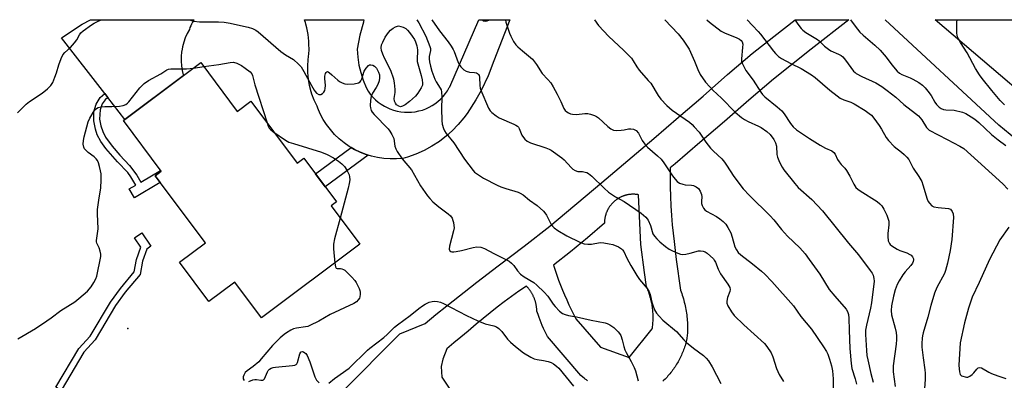
# Model space of a CAD drawing. Units: inches. Extents: x 1249763 to 1255763, y 493455 to 497456.
# Drawn here: x 1250006 to 1250382, y 497318 to 497456 of the extents above; entities that cross this region are included whole.
import ezdxf

# ---------------------------------------------------------------- set-up
doc = ezdxf.new("R2010")
doc.units = ezdxf.units.IN
doc.header["$MEASUREMENT"] = 0
for name, color, linetype in [('BLDG-Footprint', 5, 'Continuous'), ('ELEV-Spot Elevation', 7, 'Continuous'), ('HYDRO-Canal', 164, 'Continuous'), ('TRANS-Driveway', 251, 'Continuous'), ('TRANS-Non Street Sidewalk', 7, 'Continuous'), ('TRANS-Road', 130, 'Continuous'), ('Undefined', 1, 'Continuous')]:
    doc.layers.add(name, color=color, linetype=linetype)

msp = doc.modelspace()

# ---------------------------------------------------------------- linework, layer by layer
at = {"layer": 'BLDG-Footprint', "elevation": 385.31}
msp.add_lwpolyline([(1250075.01, 497439.23), (1250088.93, 497420.6), (1250094.16, 497424.5), (1250111.85, 497400.83), (1250114.38, 497402.72), (1250126.88, 497386.01), (1250124.84, 497384.49), (1250135.8, 497369.83), (1250098.22, 497341.73), (1250088.05, 497355.33), (1250078.17, 497347.94), (1250066.92, 497363), (1250076.8, 497370.38), (1250057.63, 497396.02), (1250059.96, 497397.76), (1250045.47, 497417.14)], close=True, dxfattribs=at)
at = {"layer": 'ELEV-Spot Elevation'}
msp.add_point((1250047.14, 497337.68, 352.63), dxfattribs=at)
at = {"layer": 'HYDRO-Canal'}
msp.add_lwpolyline([(1250548.17, 497287.83), (1250494.37, 497330.47), (1250418.61, 497383.24), (1250379.76, 497415.29), (1250336.33, 497455.6)], dxfattribs=at)
at = {"layer": 'TRANS-Driveway'}
for points in [[(1250128.94, 497313.35, 0), (1250151, 497335.59, 0), (1250160.75, 497339.53, 0), (1250164.82, 497342.97, 0), (1250168.95, 497346.33, 0), (1250180.47, 497355.43, 0), (1250188.59, 497361.57, 0), (1250198.45, 497369.14, 0), (1250208.23, 497376.81, 0), (1250228.19, 497393.45, 0), (1250247.98, 497410.27, 0), (1250257.4, 497418.36, 0), (1250266.79, 497426.47, 0), (1250276.13, 497434.64, 0), (1250285.6, 497442.67, 0), (1250293.78, 497449.17, 0), (1250301.99, 497455.61, 0), (1250322.44, 497455.6, 0), (1250308, 497444.32, 0), (1250293.66, 497432.9, 0), (1250284.24, 497424.89, 0), (1250274.92, 497416.76, 0), (1250265.58, 497408.67, 0), (1250256.19, 497400.63, 0), (1250254.28, 497399.01, 0), (1250254.25, 497395.39, 0), (1250254.28, 497391.76, 0), (1250254.38, 497388.14, 0), (1250254.53, 497384.52, 0), (1250254.75, 497380.9, 0), (1250255.04, 497377.28, 0), (1250255.7, 497370.95, 0), (1250256.52, 497363.98, 0), (1250258.16, 497352.38, 0), (1250258.41, 497351.72, 0), (1250258.64, 497351.06, 0), (1250258.87, 497350.39, 0), (1250259.08, 497349.72, 0), (1250259.28, 497349.05, 0), (1250259.47, 497348.38, 0), (1250259.64, 497347.7, 0), (1250259.81, 497347.01, 0), (1250259.96, 497346.33, 0), (1250260.1, 497345.64, 0), (1250260.23, 497344.95, 0), (1250260.34, 497344.26, 0), (1250260.45, 497343.56, 0), (1250260.54, 497342.87, 0), (1250260.62, 497342.17, 0), (1250260.69, 497341.47, 0), (1250260.74, 497340.77, 0), (1250260.79, 497340.07, 0), (1250260.82, 497339.37, 0), (1250260.83, 497338.67, 0), (1250260.84, 497337.97, 0), (1250260.83, 497337.26, 0), (1250260.82, 497336.56, 0), (1250260.79, 497335.86, 0), (1250260.74, 497335.16, 0), (1250260.63, 497333.81, 0), (1250260.5, 497333.26, 0), (1250260.37, 497332.72, 0), (1250260.23, 497332.19, 0), (1250260.08, 497331.65, 0), (1250259.91, 497331.12, 0), (1250259.74, 497330.59, 0), (1250259.56, 497330.06, 0), (1250259.37, 497329.54, 0), (1250259.17, 497329.02, 0), (1250258.96, 497328.5, 0), (1250258.75, 497327.99, 0), (1250258.52, 497327.48, 0), (1250258.29, 497326.98, 0), (1250258.04, 497326.47, 0), (1250257.79, 497325.98, 0), (1250257.53, 497325.49, 0), (1250257.27, 497325, 0), (1250256.99, 497324.52, 0), (1250256.7, 497324.04, 0), (1250256.41, 497323.57, 0), (1250256.1, 497323.1, 0), (1250255.8, 497322.63, 0), (1250255.48, 497322.18, 0), (1250255.15, 497321.73, 0), (1250254.82, 497321.28, 0), (1250254.47, 497320.85, 0), (1250254.12, 497320.41, 0), (1250253.77, 497319.98, 0), (1250253.4, 497319.56, 0), (1250253.03, 497319.15, 0), (1250252.65, 497318.74, 0), (1250252.27, 497318.34, 0), (1250251.87, 497317.95, 0), (1250251.47, 497317.56, 0)], [(1250222.72, 497317.69, 0), (1250222.27, 497318.02, 0), (1250221.82, 497318.36, 0), (1250221.37, 497318.7, 0), (1250220.94, 497319.06, 0), (1250220.18, 497319.7, 0), (1250207.34, 497334.69, 0), (1250206.83, 497335.7, 0), (1250206.34, 497336.72, 0), (1250205.87, 497337.74, 0), (1250205.42, 497338.77, 0), (1250204.98, 497339.81, 0), (1250204.56, 497340.86, 0), (1250204.16, 497341.91, 0), (1250203.78, 497342.98, 0), (1250203.34, 497344.29, 0), (1250203.33, 497344.53, 0), (1250203.32, 497344.78, 0), (1250203.3, 497345.03, 0), (1250203.29, 497345.28, 0), (1250203.26, 497345.52, 0), (1250203.23, 497345.77, 0), (1250203.2, 497346.01, 0), (1250203.16, 497346.26, 0), (1250203.12, 497346.51, 0), (1250203.07, 497346.75, 0), (1250203.02, 497346.99, 0), (1250202.97, 497347.24, 0), (1250202.91, 497347.48, 0), (1250202.84, 497347.72, 0), (1250202.78, 497347.96, 0), (1250202.7, 497348.2, 0), (1250202.63, 497348.43, 0), (1250202.55, 497348.67, 0), (1250202.47, 497348.9, 0), (1250202.38, 497349.13, 0), (1250202.29, 497349.37, 0), (1250202.19, 497349.59, 0), (1250202.09, 497349.82, 0), (1250201.99, 497350.05, 0), (1250201.88, 497350.27, 0), (1250201.77, 497350.49, 0), (1250201.65, 497350.71, 0), (1250201.53, 497350.93, 0), (1250201.41, 497351.15, 0), (1250201.28, 497351.36, 0), (1250201.15, 497351.57, 0), (1250201.02, 497351.78, 0), (1250200.88, 497351.99, 0), (1250200.74, 497352.19, 0), (1250200.59, 497352.39, 0), (1250200.44, 497352.59, 0), (1250200.29, 497352.79, 0), (1250200.14, 497352.98, 0), (1250199.98, 497353.18, 0), (1250199.82, 497353.36, 0), (1250199.65, 497353.55, 0), (1250199.34, 497353.88, 0), (1250196.49, 497351.94, 0), (1250193.68, 497349.96, 0), (1250190.9, 497347.92, 0), (1250188.15, 497345.84, 0), (1250185.45, 497343.71, 0), (1250182.78, 497341.53, 0), (1250180.15, 497339.3, 0), (1250177.08, 497336.61, 0), (1250174.32, 497334.42, 0), (1250171.6, 497332.18, 0), (1250168.92, 497329.89, 0), (1250167.5, 497325.94, 0), (1250166.78, 497323.16, 0), (1250167.09, 497319.09, 0), (1250169.89, 497314.84, 0)]]:
    msp.add_polyline3d(points, dxfattribs=at)
msp.add_polyline3d([(1250240.4, 497388.95, 0), (1250240.21, 497388.96, 0), (1250240.02, 497388.96, 0), (1250239.83, 497388.95, 0), (1250239.64, 497388.94, 0), (1250239.45, 497388.93, 0), (1250239.26, 497388.92, 0), (1250239.06, 497388.91, 0), (1250238.88, 497388.89, 0), (1250238.69, 497388.86, 0), (1250238.5, 497388.84, 0), (1250238.31, 497388.81, 0), (1250238.12, 497388.77, 0), (1250237.93, 497388.74, 0), (1250237.75, 497388.7, 0), (1250237.56, 497388.65, 0), (1250237.37, 497388.61, 0), (1250237.19, 497388.56, 0), (1250237.01, 497388.51, 0), (1250236.82, 497388.45, 0), (1250236.64, 497388.4, 0), (1250236.46, 497388.33, 0), (1250236.28, 497388.26, 0), (1250236.11, 497388.2, 0), (1250235.93, 497388.13, 0), (1250235.75, 497388.05, 0), (1250235.58, 497387.97, 0), (1250235.4, 497387.89, 0), (1250235.23, 497387.81, 0), (1250235.06, 497387.72, 0), (1250234.89, 497387.63, 0), (1250234.72, 497387.54, 0), (1250234.56, 497387.45, 0), (1250234.39, 497387.35, 0), (1250234.23, 497387.25, 0), (1250234.07, 497387.14, 0), (1250233.91, 497387.03, 0), (1250233.76, 497386.93, 0), (1250233.6, 497386.81, 0), (1250233.45, 497386.7, 0), (1250233.3, 497386.58, 0), (1250233.15, 497386.46, 0), (1250233, 497386.34, 0), (1250232.86, 497386.21, 0), (1250232.72, 497386.08, 0), (1250232.58, 497385.96, 0), (1250232.44, 497385.82, 0), (1250232.3, 497385.69, 0), (1250232.17, 497385.55, 0), (1250232.04, 497385.41, 0), (1250231.91, 497385.27, 0), (1250231.79, 497385.13, 0), (1250231.66, 497384.98, 0), (1250231.54, 497384.83, 0), (1250231.43, 497384.68, 0), (1250231.31, 497384.52, 0), (1250231.2, 497384.37, 0), (1250231.09, 497384.22, 0), (1250230.98, 497384.06, 0), (1250230.88, 497383.9, 0), (1250230.77, 497383.74, 0), (1250230.67, 497383.57, 0), (1250230.58, 497383.41, 0), (1250230.49, 497383.24, 0), (1250230.39, 497383.07, 0), (1250230.31, 497382.9, 0), (1250230.23, 497382.73, 0), (1250230.15, 497382.56, 0), (1250230.07, 497382.38, 0), (1250229.99, 497382.21, 0), (1250229.92, 497382.03, 0), (1250229.85, 497381.85, 0), (1250229.79, 497381.67, 0), (1250229.72, 497381.49, 0), (1250229.67, 497381.31, 0), (1250229.61, 497381.12, 0), (1250229.55, 497380.94, 0), (1250229.5, 497380.76, 0), (1250229.46, 497380.57, 0), (1250229.42, 497380.39, 0), (1250229.38, 497380.2, 0), (1250229.34, 497380.01, 0), (1250229.31, 497379.82, 0), (1250229.28, 497379.63, 0), (1250229.25, 497379.45, 0), (1250229.22, 497379.25, 0), (1250229.21, 497379.06, 0), (1250229.19, 497378.87, 0), (1250229.18, 497378.68, 0), (1250229.17, 497378.49, 0), (1250229.16, 497378.3, 0), (1250229.15, 497378.11, 0), (1250229.16, 497377.86, 0), (1250222.72, 497372.36, 0), (1250216.2, 497366.95, 0), (1250209.71, 497361.92, 0), (1250210.33, 497359.98, 0), (1250210.98, 497358.06, 0), (1250211.66, 497356.15, 0), (1250212.38, 497354.24, 0), (1250213.13, 497352.35, 0), (1250213.91, 497350.48, 0), (1250214.73, 497348.62, 0), (1250215.58, 497346.77, 0), (1250216.46, 497344.94, 0), (1250218.26, 497341.41, 0), (1250227.6, 497330.52, 0), (1250238.6, 497326.63, 0), (1250247.36, 497337.52, 0), (1250247.43, 497338, 0), (1250247.5, 497338.49, 0), (1250247.56, 497338.98, 0), (1250247.61, 497339.47, 0), (1250247.64, 497339.96, 0), (1250247.68, 497340.45, 0), (1250247.7, 497340.94, 0), (1250247.71, 497341.43, 0), (1250247.72, 497341.93, 0), (1250247.72, 497342.42, 0), (1250247.71, 497342.91, 0), (1250247.69, 497343.4, 0), (1250247.66, 497343.89, 0), (1250247.62, 497344.38, 0), (1250247.58, 497344.87, 0), (1250247.53, 497345.36, 0), (1250247.46, 497345.85, 0), (1250247.4, 497346.33, 0), (1250247.31, 497346.82, 0), (1250247.23, 497347.3, 0), (1250247.13, 497347.79, 0), (1250247.03, 497348.26, 0), (1250246.91, 497348.74, 0), (1250246.79, 497349.22, 0), (1250246.66, 497349.7, 0), (1250246.52, 497350.17, 0), (1250246.38, 497350.64, 0), (1250246.22, 497351.1, 0), (1250246.06, 497351.57, 0), (1250245.89, 497352.03, 0), (1250245.71, 497352.49, 0), (1250245.53, 497352.94, 0), (1250245.21, 497353.66, 0), (1250244.39, 497359.12, 0), (1250243.07, 497369.8, 0), (1250242.11, 497388.77, 0), (1250241.92, 497388.8, 0), (1250241.73, 497388.83, 0), (1250241.55, 497388.86, 0), (1250241.36, 497388.88, 0), (1250241.17, 497388.9, 0), (1250240.98, 497388.92, 0), (1250240.78, 497388.93, 0), (1250240.6, 497388.94, 0)], close=True, dxfattribs=at)
at = {"layer": 'TRANS-Non Street Sidewalk'}
for points in [[(1250039.57, 497425.85), (1250038.5, 497425.03), (1250037.38, 497423.51), (1250036.66, 497421.19), (1250036.39, 497417.63), (1250036.83, 497415.15), (1250037.63, 497412.89), (1250038.66, 497410.76), (1250041.23, 497407.29), (1250044.08, 497403.83), (1250047.85, 497399.88), (1250050.6, 497396.23), (1250052.16, 497393.61), (1250059.71, 497398.09), (1250059.96, 497397.76), (1250057.63, 497396.02), (1250059.59, 497393.39), (1250049.74, 497387.54), (1250047.7, 497390.97), (1250050.2, 497392.45), (1250048.31, 497395.66), (1250047.18, 497397.29), (1250043.22, 497401.4), (1250038.81, 497406.41), (1250036.87, 497409.14), (1250035.44, 497411.68), (1250034.79, 497413.8), (1250034.2, 497417.05), (1250034.17, 497420.48), (1250035.04, 497423.31), (1250036.62, 497425.88), (1250038.37, 497427.39)], [(1250138.98, 497403.86), (1250122.55, 497391.8), (1250118.81, 497396.8), (1250132.45, 497406.81), (1250133.77, 497406.03), (1250135.94, 497404.99), (1250138.18, 497404.11)], [(1250030.38, 497328.69), (1250021.76, 497314.04), (1250019.74, 497315.23), (1250028.49, 497330.09), (1250032.79, 497334.77), (1250040.52, 497347.79), (1250044.38, 497352.96), (1250049.65, 497359.32), (1250050.53, 497364.05), (1250052.16, 497368.78), (1250049.78, 497372.36), (1250052.55, 497374.21), (1250055.97, 497369.07), (1250054.38, 497368.01), (1250052.81, 497363.45), (1250051.84, 497358.29), (1250046.22, 497351.51), (1250042.47, 497346.49), (1250034.69, 497333.37)]]:
    msp.add_lwpolyline(points, close=True, dxfattribs=at)
at = {"layer": 'TRANS-Road'}
msp.add_lwpolyline([(1250412.99, 497406.43), (1250355.38, 497455.6), (1250387.14, 497455.6)], dxfattribs=at)
for points in [[(1250068.35, 497434.25, 0), (1250046.02, 497417.56, 0), (1250039.57, 497425.85, 0), (1250038.37, 497427.39, 0), (1250021.82, 497448.65, 0), (1250029.81, 497453.89, 0), (1250032.98, 497455.63, 0), (1250072.57, 497455.63, 0), (1250072.31, 497455.27, 0), (1250071.9, 497454.64, 0), (1250071.52, 497453.98, 0), (1250071.2, 497453.3, 0), (1250070.91, 497452.6, 0), (1250070.67, 497451.89, 0), (1250069.82, 497450.32, 0), (1250069.1, 497448.69, 0), (1250068.51, 497447.02, 0), (1250068.06, 497445.3, 0), (1250067.74, 497443.55, 0), (1250067.71, 497443.34, 0), (1250067.54, 497441.56, 0), (1250067.51, 497439.79, 0), (1250067.63, 497438.01, 0), (1250067.88, 497436.25, 0), (1250068.27, 497434.51, 0)], [(1250152.8, 497420.33, 0), (1250154.13, 497420.29, 0), (1250155.52, 497420.34, 0), (1250156.91, 497420.49, 0), (1250158.28, 497420.76, 0), (1250159.62, 497421.13, 0), (1250160.93, 497421.6, 0), (1250162.2, 497422.18, 0), (1250163.42, 497422.85, 0), (1250164.43, 497423.51, 0), (1250165.54, 497424.36, 0), (1250166.58, 497425.29, 0), (1250167.54, 497426.29, 0), (1250168.42, 497427.38, 0), (1250169.22, 497428.52, 0), (1250169.92, 497429.73, 0), (1250170.07, 497430.01, 0), (1250181.18, 497455.62, 0), (1250193.02, 497455.62, 0), (1250186.93, 497439.91, 0), (1250184.72, 497434.14, 0), (1250182.06, 497428.56, 0), (1250180.06, 497425, 0), (1250176.71, 497419.81, 0), (1250175.52, 497418.17, 0), (1250173.34, 497415.56, 0), (1250170.96, 497413.12, 0), (1250168.83, 497411.23, 0), (1250166.12, 497409.16, 0), (1250163.26, 497407.31, 0), (1250160.26, 497405.69, 0), (1250157.15, 497404.31, 0), (1250153.94, 497403.18, 0), (1250152.15, 497402.66, 0), (1250149.75, 497402.45, 0), (1250147.34, 497402.43, 0), (1250144.94, 497402.59, 0), (1250142.56, 497402.94, 0), (1250140.21, 497403.48, 0), (1250138.98, 497403.86, 0), (1250138.18, 497404.11, 0), (1250135.94, 497404.99, 0), (1250133.77, 497406.03, 0), (1250132.45, 497406.81, 0), (1250131.7, 497407.25, 0), (1250129.72, 497408.63, 0), (1250127.86, 497410.16, 0), (1250126.13, 497411.83, 0), (1250124.53, 497413.63, 0), (1250123.07, 497415.55, 0), (1250121.78, 497417.57, 0), (1250120.64, 497419.7, 0), (1250119.67, 497421.9, 0), (1250119.42, 497422.58, 0), (1250118.36, 497424.84, 0), (1250117.49, 497427.18, 0), (1250117.21, 497428.05, 0), (1250116.59, 497430.46, 0), (1250116.16, 497432.92, 0), (1250115.93, 497435.41, 0), (1250115.88, 497437.91, 0), (1250116.04, 497440.4, 0), (1250116.17, 497441.47, 0), (1250116.35, 497444.01, 0), (1250116.34, 497446.56, 0), (1250116.29, 497447.43, 0), (1250116.01, 497449.96, 0), (1250115.53, 497452.46, 0), (1250115.13, 497453.97, 0), (1250114.98, 497454.59, 0), (1250114.78, 497455.2, 0), (1250114.61, 497455.62, 0), (1250137.29, 497455.62, 0), (1250137.15, 497454.86, 0), (1250137.13, 497454.72, 0), (1250135.8, 497449.75, 0), (1250134.68, 497444.37, 0), (1250134.93, 497441.32, 0), (1250135.42, 497438.31, 0), (1250136.1, 497435.49, 0), (1250137.04, 497432.59, 0), (1250138.21, 497429.76, 0), (1250138.92, 497428.31, 0), (1250139.76, 497427.16, 0), (1250140.69, 497426.08, 0), (1250141.7, 497425.07, 0), (1250142.79, 497424.15, 0), (1250143.95, 497423.31, 0), (1250145.17, 497422.57, 0), (1250145.95, 497422.16, 0), (1250147.26, 497421.58, 0), (1250148.6, 497421.11, 0), (1250149.98, 497420.74, 0), (1250151.39, 497420.48, 0)]]:
    msp.add_polyline3d(points, close=True, dxfattribs=at)
at = {"layer": 'Undefined'}
msp.add_line((1250072.23, 497437.15, 352), (1250076.15, 497437.7, 352), dxfattribs=at)
for points, elevation in [([(1250225.37, 497455.61), (1250226.92, 497453.43), (1250230.81, 497449.19), (1250236.43, 497444.03), (1250239.48, 497440.89), (1250240.16, 497439.92), (1250241.54, 497437.62), (1250242.45, 497436.33), (1250245.89, 497432.46), (1250246.79, 497431.34), (1250249.67, 497426.67), (1250250.71, 497425.23), (1250253.01, 497422.9), (1250254.97, 497421.06), (1250261.56, 497416.43), (1250262.64, 497415.57), (1250263.43, 497414.77), (1250265.26, 497412.62), (1250267.85, 497408.79), (1250269.6, 497406.62), (1250270.76, 497405.39), (1250273.92, 497402.45), (1250274.97, 497401.25), (1250275.76, 497400.12), (1250278.52, 497395.72), (1250282.13, 497390.98), (1250284.52, 497388.44), (1250292.4, 497380.67), (1250293.77, 497379.18), (1250296.77, 497375.52), (1250299.05, 497372.91), (1250303.73, 497368.43), (1250305.79, 497366.21), (1250307.36, 497364.1), (1250311.33, 497358.42), (1250314.99, 497352.57), (1250317.05, 497350.09), (1250321.42, 497345.09), (1250321.98, 497344.13), (1250322.32, 497343.08), (1250322.47, 497341.67), (1250322.51, 497337.02), (1250322.78, 497330.07), (1250323.28, 497324.29), (1250323.65, 497322.38), (1250324.92, 497318.49), (1250325.39, 497316.4)], 342), ([(1250252.25, 497455.61), (1250257.23, 497450.24), (1250259.25, 497447.75), (1250261.43, 497444.31), (1250263.48, 497439.77), (1250264.75, 497436.55), (1250265.69, 497434.76), (1250267.75, 497431.83), (1250269.38, 497429.94), (1250270.55, 497428.74), (1250273.88, 497425.6), (1250279.11, 497420.29), (1250281.45, 497418.28), (1250282.59, 497417.5), (1250284.06, 497416.7), (1250287.93, 497415), (1250288.94, 497414.47), (1250291.11, 497412.92), (1250292.43, 497411.75), (1250293.8, 497409.92), (1250294.49, 497408.6), (1250294.78, 497407.35), (1250295, 497404.2), (1250295.18, 497403.07), (1250295.95, 497401.27), (1250297.02, 497399.28), (1250297.62, 497398.31), (1250301.82, 497393.09), (1250303.13, 497391.57), (1250308.26, 497386.91), (1250312.39, 497382.68), (1250322.26, 497370.33), (1250326.08, 497365.85), (1250330.64, 497359.82), (1250331.3, 497358.85), (1250331.69, 497358.1), (1250332.05, 497356.81), (1250332.1, 497355.7), (1250331.14, 497347.47), (1250330.74, 497345.44), (1250329.13, 497339), (1250328.86, 497337.1), (1250328.82, 497335.44), (1250329.19, 497329.25), (1250329.36, 497327.38), (1250329.64, 497325.7), (1250330.9, 497320.46), (1250331.78, 497317.16)], 340), ([(1250268.23, 497455.61), (1250269.25, 497454.73), (1250273.66, 497451.29), (1250274.93, 497450.64), (1250279.73, 497448.75), (1250280.71, 497448.22), (1250281.35, 497447.73), (1250281.74, 497447.14), (1250281.92, 497446.27), (1250281.88, 497444.96), (1250281.41, 497440.62), (1250281.46, 497439.77), (1250281.71, 497438.98), (1250282.32, 497437.71), (1250283.17, 497436.23), (1250285.95, 497432.47), (1250288.79, 497427.99), (1250289.48, 497427.03), (1250290.36, 497426.15), (1250295.1, 497422.36), (1250296.87, 497420.81), (1250297.78, 497419.66), (1250300.11, 497416), (1250301.21, 497414.73), (1250302.43, 497413.59), (1250307.37, 497410.25), (1250311.52, 497407.69), (1250313.51, 497406.55), (1250315.92, 497405.49), (1250316.76, 497404.92), (1250317.2, 497404.33), (1250318.17, 497402.22), (1250318.73, 497401.3), (1250319.56, 497400.27), (1250320.87, 497398.94), (1250321.53, 497398.06), (1250322.77, 497395.86), (1250324.38, 497392.75), (1250325.17, 497391.58), (1250325.92, 497390.89), (1250326.81, 497390.23), (1250333.3, 497386.17), (1250334.34, 497385.3), (1250335.03, 497384.49), (1250335.77, 497383.25), (1250336.98, 497380.94), (1250337.39, 497379.85), (1250337.67, 497378.73), (1250337.75, 497378.16), (1250337.74, 497377.28), (1250337.34, 497374.01), (1250337.28, 497372.82), (1250337.52, 497371.15), (1250337.93, 497370.16), (1250338.27, 497369.74), (1250338.92, 497369.2), (1250340.86, 497367.95), (1250341.88, 497367.52), (1250344.53, 497366.6), (1250345.79, 497365.98), (1250346.22, 497365.64), (1250346.73, 497365.02), (1250347.09, 497364.33), (1250347.17, 497363.88), (1250347.06, 497363.25), (1250346.73, 497362.61), (1250346.08, 497361.75), (1250343.92, 497359.32), (1250343.02, 497358.18), (1250341.64, 497355.95), (1250340.9, 497354.47), (1250340.16, 497352.47), (1250339.51, 497350.03), (1250338.74, 497346.28), (1250338.55, 497344.54), (1250338.68, 497342.84), (1250340.15, 497337.84), (1250340.5, 497336.13), (1250340.63, 497334.75), (1250340.63, 497333.43), (1250340.47, 497331.73), (1250339.39, 497323.42), (1250339.41, 497321.18), (1250340.14, 497315.53)], 338), ([(1250283.57, 497455.61), (1250285.65, 497453.35), (1250287.89, 497451.1), (1250288.78, 497450.05), (1250293.62, 497443.58), (1250294.39, 497442.71), (1250295.63, 497441.6), (1250296.7, 497440.85), (1250300.29, 497438.84), (1250304.3, 497436.98), (1250308.21, 497434.62), (1250309.6, 497433.54), (1250315.21, 497428.71), (1250317.99, 497426.52), (1250319.18, 497425.68), (1250320.51, 497425.03), (1250323.21, 497424.12), (1250324.53, 497423.52), (1250328.67, 497421), (1250330.25, 497419.86), (1250331.1, 497419.16), (1250332.02, 497418.08), (1250333.98, 497415.23), (1250334.93, 497413.76), (1250336.73, 497410.68), (1250337.58, 497409.49), (1250339.78, 497407.21), (1250342.52, 497405.06), (1250343.62, 497404.1), (1250344.65, 497403.08), (1250345.37, 497402.17), (1250347.01, 497398.98), (1250349.14, 497395.76), (1250350.25, 497393.82), (1250350.74, 497392.52), (1250352.34, 497387.02), (1250352.69, 497386.23), (1250353.19, 497385.53), (1250354.19, 497384.54), (1250354.9, 497384.15), (1250356.52, 497383.85), (1250360.5, 497383.52), (1250361.2, 497383.21), (1250361.88, 497382.42), (1250362.33, 497381.46), (1250362.46, 497380.05), (1250361.77, 497371.65), (1250361.18, 497367.42), (1250360.11, 497362.63), (1250359.39, 497359.85), (1250358.99, 497358.67), (1250356.1, 497353.33), (1250355.17, 497351.23), (1250353.8, 497346.45), (1250352.61, 497341.96), (1250350.81, 497336.04), (1250350.53, 497334.91), (1250350.42, 497334.05), (1250350.3, 497332), (1250350.35, 497330.54), (1250350.78, 497326.45), (1250351.4, 497321.95), (1250351.53, 497320.56), (1250351.54, 497318.37), (1250351.31, 497314.58)], 336), ([(1250301.8, 497455.61), (1250303.33, 497453.44), (1250304.25, 497452.27), (1250304.86, 497451.63), (1250306.03, 497450.79), (1250310.49, 497448.08), (1250311.15, 497447.53), (1250313.16, 497445.55), (1250314.63, 497444.36), (1250315.63, 497443.8), (1250318.55, 497442.45), (1250319.49, 497441.91), (1250320.14, 497441.44), (1250321.22, 497440.21), (1250324.28, 497436.03), (1250324.84, 497435.4), (1250325.28, 497435.04), (1250327.38, 497433.93), (1250332.8, 497431.52), (1250335, 497430.16), (1250337.13, 497428.63), (1250340.37, 497425.98), (1250343.5, 497423.2), (1250347.88, 497419.84), (1250348.98, 497418.91), (1250350.27, 497417.37), (1250352.11, 497414.44), (1250353.12, 497413.49), (1250359.98, 497409.82), (1250364.85, 497407.37), (1250366.36, 497406.37), (1250371.74, 497401.6), (1250377.12, 497396.57), (1250381.18, 497392.93), (1250383.18, 497390.89)], 334), ([(1250076.15, 497437.7), (1250081.88, 497438.52), (1250086.26, 497439.34), (1250087.56, 497439.36), (1250088.8, 497438.98), (1250090.55, 497438.12), (1250091.94, 497437.17), (1250093.88, 497435.67), (1250094.54, 497434.94), (1250094.83, 497434.32), (1250095.23, 497432.25), (1250095.64, 497430.72), (1250100.32, 497416.26)], 352), ([(1250100.32, 497416.26), (1250100.79, 497414.96), (1250101.2, 497414.22), (1250101.8, 497413.6), (1250102.96, 497412.73)], 352), ([(1250102.96, 497412.73), (1250107.42, 497409.63), (1250108.71, 497408.9), (1250110.38, 497408.31), (1250121.11, 497404.97), (1250123.31, 497404.08), (1250125.67, 497402.83), (1250127.61, 497401.59), (1250128.93, 497400.58), (1250129.85, 497399.61), (1250130.73, 497398.17), (1250131.62, 497396.42), (1250131.87, 497395.64), (1250131.9, 497394.5), (1250131.72, 497393.04), (1250131.35, 497391.29), (1250128.29, 497379.88)], 352), ([(1250128.29, 497379.88), (1250126.13, 497371.89), (1250125.67, 497369.86), (1250125.67, 497368.13), (1250126.21, 497362.65)], 352), ([(1250383.52, 497376.42), (1250380.1, 497371.52), (1250376.15, 497364.04), (1250372.25, 497355.24), (1250369.59, 497349.6), (1250368.07, 497345.4), (1250366.56, 497339.87), (1250364.94, 497332.16), (1250364.46, 497323.74), (1250364.51, 497322.31), (1250364.66, 497321.18), (1250364.97, 497320.17), (1250365.51, 497319.65), (1250366, 497319.42), (1250366.83, 497319.18), (1250367.39, 497319.1), (1250367.93, 497319.13), (1250368.65, 497319.44), (1250369.54, 497320.11), (1250370.15, 497320.73), (1250371.29, 497322.12), (1250371.86, 497322.61), (1250372.44, 497322.83), (1250373.14, 497322.68), (1250375.83, 497321.06), (1250376.87, 497320.53), (1250379.35, 497319.59), (1250382.44, 497318.56)], 334), ([(1250126.21, 497362.65), (1250126.44, 497361.26), (1250126.76, 497360.72), (1250127.14, 497360.59), (1250128.41, 497360.57), (1250128.91, 497360.5), (1250129.58, 497360.23), (1250130.02, 497359.95), (1250131.09, 497358.98), (1250132.7, 497357.29), (1250133.87, 497355.99), (1250134.37, 497355.29), (1250135.53, 497352.95), (1250135.81, 497352.14), (1250135.91, 497351.6), (1250135.91, 497350.8), (1250135.75, 497349.76), (1250135.58, 497349.27), (1250135.17, 497348.62), (1250134.43, 497347.87), (1250133.46, 497347.26), (1250124.45, 497343.07), (1250120.1, 497340.54), (1250116.7, 497338.8), (1250115.89, 497338.48), (1250115.05, 497338.27), (1250111.54, 497337.83), (1250110.4, 497337.58), (1250109.42, 497337.09), (1250107.78, 497336.01), (1250106.88, 497335.35), (1250105.38, 497334.07), (1250102.41, 497331.2), (1250098.13, 497326.07), (1250097.16, 497325), (1250095.04, 497323.12), (1250092.78, 497321.5), (1250092.02, 497320.82), (1250091.41, 497319.92), (1250091.16, 497319.2), (1250091.23, 497318.48), (1250091.62, 497317.83)], 352), ([(1250123.96, 497316.79), (1250126.04, 497318.54), (1250131.64, 497322.5), (1250138.74, 497329.46), (1250139.62, 497330.22), (1250144.94, 497334.28), (1250146.24, 497335.44), (1250149, 497338.16), (1250150.12, 497339.1), (1250155.03, 497342.69), (1250158.29, 497345.35), (1250159.71, 497346.4), (1250160.7, 497346.97), (1250162.25, 497347.69), (1250163.31, 497348.01), (1250164.11, 497348.11), (1250165.45, 497348.05), (1250166.49, 497347.77), (1250167.74, 497347.19), (1250176.5, 497342.59), (1250180.83, 497340.63), (1250183.58, 497339.49), (1250186.87, 497338.69), (1250187.91, 497338.31), (1250188.79, 497337.69), (1250189.98, 497336.55), (1250192.12, 497333.66), (1250193.25, 497332.46), (1250195.15, 497330.79), (1250198.2, 497328.45), (1250201, 497326.76), (1250202.31, 497326.09), (1250203.4, 497325.79), (1250205.92, 497325.44), (1250207.65, 497325.08), (1250208.75, 497324.72), (1250209.71, 497324.16), (1250210.84, 497323.31), (1250211.67, 497322.52), (1250217.34, 497315.7)], 352), ([(1250093.42, 497317.5), (1250094.92, 497318.09), (1250095.65, 497318.26), (1250096.33, 497318.26), (1250098, 497317.95), (1250098.66, 497317.93), (1250099.03, 497318.12), (1250099.33, 497318.49), (1250100.45, 497321.08), (1250100.78, 497321.65), (1250101.28, 497322.17), (1250101.9, 497322.55), (1250102.72, 497322.79), (1250103.58, 497322.93), (1250110.1, 497323.54), (1250110.92, 497323.69), (1250111.4, 497323.88), (1250111.75, 497324.2), (1250111.98, 497324.66), (1250112.84, 497328.02), (1250113.22, 497328.61), (1250113.39, 497328.74), (1250113.82, 497328.84), (1250114.25, 497328.76), (1250114.82, 497328.45), (1250115.16, 497328.1), (1250115.6, 497327.38), (1250116.61, 497324.95), (1250118.63, 497319.18), (1250119.27, 497317.91), (1250120.24, 497316.97)], 352)]:
    msp.add_lwpolyline(points, dxfattribs=dict(at, elevation=elevation))
at = {"layer": 'Undefined', "elevation": 350}
msp.add_lwpolyline([(1250151.29, 497422.4), (1250150.6, 497422.56), (1250149.79, 497423.09), (1250149.33, 497423.76), (1250149.01, 497424.53), (1250148.87, 497425.59), (1250149.19, 497427.86), (1250149.23, 497429), (1250149.02, 497431.53), (1250148.77, 497432.92), (1250147.56, 497436.27), (1250145.2, 497440.99), (1250144.54, 497442.49), (1250144.07, 497443.81), (1250143.89, 497444.89), (1250144.06, 497446.01), (1250144.48, 497447.09), (1250145.46, 497448.9), (1250146.74, 497450.75), (1250147.5, 497451.59), (1250148.44, 497452.36), (1250149.4, 497452.88), (1250150.58, 497453.31), (1250152.34, 497452.76), (1250153.27, 497452.22), (1250153.94, 497451.64), (1250154.74, 497450.78), (1250155.79, 497449.33), (1250156.59, 497448.09), (1250157.04, 497447.15), (1250157.51, 497445.67), (1250157.78, 497444.08), (1250157.79, 497443.25), (1250157.59, 497441.04), (1250157.68, 497439.61), (1250159.17, 497434.36), (1250159.57, 497432.61), (1250159.71, 497431.44), (1250159.65, 497430.6), (1250159.22, 497429.57), (1250157.95, 497427.61), (1250157.05, 497426.48), (1250154.67, 497424.35), (1250153.09, 497423.07), (1250152.08, 497422.55)], close=True, dxfattribs=at)
at = {"layer": 'Undefined'}
for points in [[(1250005.1, 497420.06, 350), (1250006.07, 497421.12, 350), (1250008.34, 497423.33, 350), (1250009.7, 497424.42, 350), (1250014.43, 497427.51, 350), (1250016.49, 497429.21, 350), (1250017.74, 497430.45, 350), (1250018.51, 497431.7, 350), (1250019.33, 497433.62, 350), (1250019.94, 497435.3, 350), (1250020.81, 497438.37, 350), (1250021.78, 497440.84, 350), (1250022.39, 497442.17, 350), (1250023.08, 497443.08, 350), (1250025.29, 497445, 350), (1250026.86, 497446.77, 350), (1250027.74, 497447.94, 350), (1250028.78, 497449.91, 350), (1250029.29, 497450.59, 350), (1250030.17, 497451.37, 350), (1250033.32, 497453.65, 350), (1250034.33, 497454.28, 350), (1250036.15, 497455.19, 350), (1250037.16, 497455.63, 350)], [(1250070.56, 497455.63, 350), (1250071.08, 497455.44, 350), (1250072.43, 497455.06, 350), (1250074.55, 497454.85, 350), (1250078.33, 497454.77, 350), (1250081.86, 497454.81, 350), (1250083.91, 497454.63, 350), (1250086.24, 497454.31, 350), (1250087.96, 497453.98, 350), (1250093.1, 497452.81, 350), (1250094.79, 497452.25, 350), (1250096.02, 497451.64, 350), (1250096.95, 497451.03, 350), (1250105.64, 497443.53, 350), (1250107.37, 497442.27, 350), (1250110.41, 497440.37, 350), (1250112.39, 497438.69, 350), (1250113.3, 497437.58, 350), (1250114.37, 497435.87, 350), (1250117.27, 497430.46, 350), (1250118.32, 497428.66, 350), (1250118.68, 497428.19, 350), (1250119.26, 497427.62, 350), (1250120.13, 497427.11, 350), (1250120.81, 497427.12, 350), (1250121.47, 497427.42, 350), (1250122.04, 497427.89, 350), (1250122.4, 497428.55, 350), (1250122.57, 497429.34, 350), (1250122.65, 497430.45, 350), (1250122.42, 497433.18, 350), (1250122.43, 497434.07, 350), (1250122.69, 497435.03, 350), (1250122.89, 497435.43, 350), (1250123.14, 497435.71, 350), (1250123.45, 497435.78, 350), (1250124.04, 497435.5, 350), (1250125.11, 497434.62, 350), (1250127.37, 497432.52, 350), (1250128.05, 497432.06, 350), (1250129.05, 497431.55, 350), (1250130.09, 497431.18, 350), (1250131.16, 497430.99, 350), (1250133.53, 497431.13, 350), (1250135.21, 497431.46, 350), (1250135.86, 497431.88, 350), (1250136.16, 497432.31, 350), (1250136.52, 497433.09, 350), (1250137.45, 497435.95, 350), (1250138.2, 497437.17, 350), (1250139.09, 497438.19, 350), (1250139.5, 497438.42, 350), (1250139.96, 497438.45, 350), (1250140.68, 497438.26, 350), (1250141.38, 497437.89, 350), (1250141.77, 497437.54, 350), (1250142.09, 497437.1, 350), (1250142.86, 497435.62, 350), (1250143.2, 497434.58, 350), (1250143.26, 497433.41, 350), (1250143.08, 497432.25, 350), (1250142.61, 497430.89, 350), (1250142, 497429.74, 350), (1250140.62, 497427.55, 350), (1250140.11, 497426.32, 350), (1250139.88, 497424.87, 350), (1250139.73, 497422.79, 350), (1250139.78, 497421.92, 350), (1250140.06, 497420.98, 350), (1250140.44, 497420.29, 350), (1250141.19, 497419.4, 350), (1250146.53, 497413.92, 350), (1250147.27, 497413.05, 350), (1250148, 497411.79, 350), (1250148.69, 497410.21, 350), (1250149.14, 497407.32, 350), (1250149.46, 497406.28, 350), (1250149.95, 497405.28, 350), (1250151.91, 497402.5, 350), (1250155.48, 497398.25, 350), (1250158.89, 497392.16, 350), (1250161.55, 497388.4, 350), (1250162.44, 497387.28, 350), (1250163.68, 497386.06, 350), (1250165.89, 497384.15, 350), (1250169.51, 497381.47, 350), (1250170.32, 497380.68, 350), (1250170.96, 497379.79, 350), (1250171.27, 497378.98, 350), (1250171.47, 497378.13, 350), (1250171.66, 497376.96, 350), (1250171.71, 497376.09, 350), (1250171.52, 497374.93, 350), (1250170, 497369.1, 350), (1250169.91, 497368, 350), (1250170.15, 497367.41, 350), (1250170.44, 497367.15, 350), (1250170.84, 497366.99, 350), (1250171.64, 497366.96, 350), (1250172.49, 497367.06, 350), (1250174.51, 497367.44, 350), (1250178.98, 497368.67, 350), (1250180.43, 497368.9, 350), (1250182, 497368.73, 350), (1250183.3, 497368.29, 350), (1250186.87, 497366.39, 350), (1250191.76, 497363.93, 350), (1250192.74, 497363.35, 350), (1250193.61, 497362.69, 350), (1250194.56, 497361.73, 350), (1250195.97, 497359.66, 350), (1250197.13, 497358.49, 350), (1250198.47, 497357.47, 350), (1250202.22, 497355.2, 350), (1250203.33, 497354.23, 350), (1250206.1, 497351.53, 350), (1250207.49, 497350.02, 350), (1250209.58, 497346.95, 350), (1250210.29, 497346.03, 350), (1250211.94, 497344.34, 350), (1250213.07, 497343.44, 350), (1250214.1, 497343, 350), (1250215.47, 497342.62, 350), (1250218.42, 497342.15, 350), (1250224.07, 497340.88, 350), (1250229.38, 497339.84, 350), (1250230.2, 497339.55, 350), (1250231.25, 497339.05, 350), (1250232.72, 497338.11, 350), (1250234.35, 497336.44, 350), (1250234.9, 497335.77, 350), (1250235.35, 497335.04, 350), (1250235.95, 497333.41, 350), (1250236.51, 497330.83, 350), (1250236.89, 497329.58, 350), (1250237.41, 497328.51, 350), (1250239.29, 497325.13, 350), (1250240.43, 497322.79, 350), (1250240.94, 497321.45, 350), (1250241.98, 497317.66, 350)], [(1250135.71, 497455.62, 348), (1250136.05, 497455.56, 348), (1250136.27, 497455.62, 348)], [(1250157.5, 497455.62, 348), (1250158.29, 497454.39, 348), (1250160.94, 497449.34, 348), (1250162.47, 497445.44, 348), (1250162.67, 497444.59, 348), (1250162.69, 497443.89, 348), (1250162.24, 497441.57, 348), (1250162.19, 497440.7, 348), (1250162.34, 497439.56, 348), (1250162.73, 497437.85, 348), (1250163.29, 497435.94, 348), (1250164.43, 497432.95, 348), (1250164.93, 497431.92, 348), (1250166.44, 497429.53, 348), (1250166.75, 497428.83, 348), (1250166.95, 497428.03, 348), (1250167.07, 497426.01, 348), (1250166.87, 497421.63, 348), (1250167.02, 497417.18, 348), (1250167.17, 497415.71, 348), (1250167.66, 497414.02, 348), (1250168.02, 497413.24, 348), (1250168.72, 497412.12, 348), (1250171.67, 497408.65, 348), (1250175.7, 497402.42, 348), (1250178.99, 497398.07, 348), (1250179.57, 497397.45, 348), (1250180.25, 497396.89, 348), (1250182.98, 497395.11, 348), (1250188.22, 497392.39, 348), (1250189.56, 497391.81, 348), (1250191.53, 497391.11, 348), (1250196.25, 497389.74, 348), (1250196.98, 497389.4, 348), (1250198.11, 497388.7, 348), (1250200.54, 497386.75, 348), (1250203.43, 497384.63, 348), (1250205.86, 497382.54, 348), (1250206.39, 497381.89, 348), (1250206.98, 497380.95, 348), (1250208.82, 497377.39, 348), (1250209.32, 497376.71, 348), (1250209.9, 497376.09, 348), (1250211.3, 497375.1, 348), (1250214.78, 497373.03, 348), (1250219.76, 497370.65, 348), (1250221.37, 497370.03, 348), (1250222.77, 497369.84, 348), (1250224.19, 497369.83, 348), (1250227.52, 497370.48, 348), (1250228.95, 497370.43, 348), (1250230.97, 497370.08, 348), (1250232.38, 497369.71, 348), (1250234.48, 497368.84, 348), (1250235.68, 497368.16, 348), (1250236.08, 497367.79, 348), (1250236.55, 497367.12, 348), (1250237.75, 497364.56, 348), (1250239.26, 497361.69, 348), (1250241.51, 497357.9, 348), (1250242.5, 497356.46, 348), (1250245.42, 497352.92, 348), (1250246.23, 497351.72, 348), (1250246.64, 497350.64, 348), (1250247.24, 497347.76, 348), (1250247.57, 497346.65, 348), (1250248.31, 497344.77, 348), (1250249.04, 497343.53, 348), (1250249.99, 497342.41, 348), (1250251.42, 497340.92, 348), (1250256.61, 497336.58, 348), (1250259.48, 497333.4, 348), (1250260.49, 497332.39, 348), (1250263.11, 497330.18, 348), (1250266.9, 497327.36, 348), (1250267.97, 497326.4, 348), (1250268.85, 497325.37, 348), (1250270.23, 497323.09, 348), (1250273.56, 497316.7, 348)], [(1250163.24, 497455.62, 346), (1250166.11, 497451.37, 346), (1250169.5, 497447.19, 346), (1250170.66, 497445.53, 346), (1250171.42, 497444.3, 346), (1250171.79, 497443.53, 346), (1250173.31, 497439.27, 346), (1250173.7, 497438.54, 346), (1250174.34, 497437.65, 346), (1250175.46, 497436.46, 346), (1250176.35, 497435.93, 346), (1250177.6, 497435.56, 346), (1250179.49, 497435.44, 346), (1250180.29, 497435.31, 346), (1250180.73, 497435.11, 346), (1250181.05, 497434.74, 346), (1250181.27, 497434.27, 346), (1250181.4, 497433.74, 346), (1250181.55, 497430.52, 346), (1250181.73, 497429.42, 346), (1250181.96, 497428.67, 346), (1250184.89, 497421.87, 346), (1250185.49, 497420.87, 346), (1250186.2, 497420.14, 346), (1250187.74, 497418.92, 346), (1250188.91, 497418.15, 346), (1250194.55, 497415.77, 346), (1250195.31, 497415.4, 346), (1250196, 497414.96, 346), (1250196.35, 497414.58, 346), (1250196.61, 497414.13, 346), (1250197.66, 497411.58, 346), (1250198.19, 497410.59, 346), (1250198.74, 497409.95, 346), (1250199.66, 497409.23, 346), (1250200.95, 497408.55, 346), (1250206.81, 497406.68, 346), (1250208.1, 497406.17, 346), (1250208.85, 497405.76, 346), (1250212.88, 497402.83, 346), (1250213.71, 497402.05, 346), (1250216.42, 497399.14, 346), (1250217.07, 497398.6, 346), (1250218.02, 497398.01, 346), (1250219.04, 497397.67, 346), (1250220.71, 497397.59, 346), (1250221.84, 497397.43, 346), (1250222.39, 497397.26, 346), (1250223.09, 497396.9, 346), (1250224.38, 497395.9, 346), (1250229.01, 497391.22, 346), (1250230.71, 497389.7, 346), (1250233.31, 497387.96, 346), (1250236.62, 497386.21, 346), (1250243.18, 497381.71, 346), (1250244.94, 497380.2, 346), (1250245.51, 497379.55, 346), (1250245.8, 497379.07, 346), (1250246.7, 497376.96, 346), (1250247.66, 497373.9, 346), (1250248.2, 497372.94, 346), (1250249.12, 497371.91, 346), (1250250.33, 497370.76, 346), (1250252.4, 497369.06, 346), (1250253.82, 497368, 346), (1250255.08, 497367.33, 346), (1250257.17, 497366.44, 346), (1250258.23, 497366.08, 346), (1250259.04, 497365.96, 346), (1250260.17, 497366.06, 346), (1250261.87, 497366.4, 346), (1250265.09, 497367.35, 346), (1250265.87, 497367.39, 346), (1250266.89, 497367.26, 346), (1250267.63, 497366.98, 346), (1250268.34, 497366.48, 346), (1250270.73, 497364.23, 346), (1250271.09, 497363.77, 346), (1250271.49, 497363.07, 346), (1250272.55, 497360.36, 346), (1250273.44, 497358.57, 346), (1250276.24, 497354.65, 346), (1250276.96, 497353.28, 346), (1250277.1, 497352.54, 346), (1250277.03, 497351.79, 346), (1250276.14, 497349.49, 346), (1250275.82, 497348.16, 346), (1250275.83, 497347.37, 346), (1250276.23, 497346.33, 346), (1250277.65, 497344.07, 346), (1250278.73, 497342.68, 346), (1250282.41, 497339.08, 346), (1250290.25, 497331.95, 346), (1250291.16, 497330.83, 346), (1250292.73, 497328.36, 346), (1250293.49, 497326.8, 346), (1250294.88, 497322.39, 346), (1250295.84, 497320.06, 346), (1250297.5, 497317.49, 346)], [(1250182.52, 497455.62, 344), (1250182.57, 497455.51, 344), (1250182.88, 497455.21, 344), (1250183.55, 497455.07, 344), (1250184.32, 497455.15, 344), (1250185.06, 497455.39, 344), (1250185.31, 497455.62, 344)], [(1250191.34, 497455.62, 344), (1250191.53, 497454.69, 344), (1250192.87, 497450.44, 344), (1250193.35, 497449.36, 344), (1250194.46, 497447.28, 344), (1250195.26, 497446.05, 344), (1250196.06, 497445.23, 344), (1250197.85, 497443.69, 344), (1250200.92, 497441.24, 344), (1250201.62, 497440.58, 344), (1250203.23, 497438.47, 344), (1250205.41, 497435.12, 344), (1250207.56, 497432.77, 344), (1250208.64, 497431.49, 344), (1250209.58, 497430.04, 344), (1250211.14, 497427.24, 344), (1250212.52, 497424.36, 344), (1250213.64, 497421.74, 344), (1250214.18, 497420.89, 344), (1250214.73, 497420.42, 344), (1250215.43, 497420.03, 344), (1250216.18, 497419.72, 344), (1250216.94, 497419.52, 344), (1250218.51, 497419.41, 344), (1250221.63, 497419.74, 344), (1250222.75, 497419.75, 344), (1250223.83, 497419.53, 344), (1250225.4, 497418.99, 344), (1250226.15, 497418.65, 344), (1250226.86, 497418.19, 344), (1250230.49, 497414.82, 344), (1250231.63, 497413.97, 344), (1250232.6, 497413.47, 344), (1250233.73, 497413.32, 344), (1250235.49, 497413.38, 344), (1250236.66, 497413.51, 344), (1250238.34, 497413.94, 344), (1250239.17, 497414, 344), (1250240.26, 497413.8, 344), (1250240.76, 497413.58, 344), (1250241.19, 497413.27, 344), (1250242.11, 497412.23, 344), (1250243.58, 497409.54, 344), (1250244.57, 497408.06, 344), (1250245.6, 497406.99, 344), (1250249.43, 497403.68, 344), (1250250.76, 497402.31, 344), (1250251.8, 497400.94, 344), (1250255.06, 497396.02, 344), (1250256.1, 497394.67, 344), (1250256.86, 497393.85, 344), (1250257.79, 497393.25, 344), (1250259.12, 497392.75, 344), (1250259.97, 497392.6, 344), (1250262.32, 497392.43, 344), (1250263.18, 497392.27, 344), (1250264.19, 497391.8, 344), (1250265.05, 497391.12, 344), (1250265.66, 497390.19, 344), (1250266.16, 497388.87, 344), (1250266.26, 497388.02, 344), (1250266.18, 497386.27, 344), (1250266.22, 497385.41, 344), (1250266.46, 497384.62, 344), (1250266.97, 497383.63, 344), (1250267.47, 497382.98, 344), (1250268.12, 497382.46, 344), (1250271.92, 497380.4, 344), (1250273.14, 497379.6, 344), (1250274.52, 497378.51, 344), (1250275.5, 497377.47, 344), (1250276.28, 497376.27, 344), (1250277.34, 497374.18, 344), (1250277.91, 497372.62, 344), (1250278.97, 497368.93, 344), (1250279.58, 497367.69, 344), (1250280.19, 497366.77, 344), (1250281.21, 497365.78, 344), (1250285.64, 497362.43, 344), (1250289.08, 497359.6, 344), (1250290.41, 497358.42, 344), (1250293.04, 497355.6, 344), (1250301.35, 497346.3, 344), (1250304.11, 497342.24, 344), (1250308.18, 497337.46, 344), (1250312.8, 497330.64, 344), (1250313.86, 497328.9, 344), (1250314.38, 497327.86, 344), (1250315.08, 497325.92, 344), (1250315.88, 497323.38, 344), (1250316.25, 497321.51, 344), (1250316.47, 497318.52, 344), (1250316.35, 497311.29, 344)], [(1250323.13, 497455.61, 332), (1250324.88, 497453.21, 332), (1250326.66, 497450.91, 332), (1250327.91, 497449.69, 332), (1250332.39, 497445.86, 332), (1250334.46, 497443.93, 332), (1250336.66, 497441.3, 332), (1250338.83, 497438.33, 332), (1250340.89, 497436, 332), (1250341.73, 497435.25, 332), (1250342.72, 497434.67, 332), (1250345.89, 497433.46, 332), (1250346.92, 497432.97, 332), (1250349.11, 497431.59, 332), (1250350.51, 497430.57, 332), (1250351.53, 497429.6, 332), (1250352.65, 497428.27, 332), (1250353.83, 497426.62, 332), (1250355.24, 497424.12, 332), (1250355.96, 497423.21, 332), (1250356.97, 497422.19, 332), (1250357.64, 497421.74, 332), (1250358.6, 497421.34, 332), (1250359.44, 497421.22, 332), (1250362.62, 497421.1, 332), (1250365.82, 497420.35, 332), (1250367.17, 497419.8, 332), (1250369.12, 497418.59, 332), (1250370.54, 497417.62, 332), (1250372.12, 497416.31, 332), (1250376.96, 497411.77, 332), (1250379.41, 497409.68, 332), (1250382.32, 497407.61, 332)], [(1250381.92, 497423.16, 332), (1250380.24, 497424.79, 332), (1250377.03, 497428.64, 332), (1250373.4, 497433.21, 332), (1250372.38, 497434.59, 332), (1250370.83, 497436.93, 332), (1250367.62, 497443.03, 332), (1250365.12, 497446.9, 332), (1250364.28, 497448.37, 332), (1250363.94, 497449.13, 332), (1250363.79, 497449.67, 332), (1250363.69, 497450.53, 332), (1250363.64, 497454.68, 332), (1250363.75, 497455.6, 332)], [(1250005.14, 497333.72, 352), (1250011.89, 497337.71, 352), (1250016.28, 497340.64, 352), (1250017.95, 497341.82, 352), (1250021.58, 497344.59, 352), (1250026.89, 497347.9, 352), (1250028.53, 497349.09, 352), (1250031.76, 497351.89, 352), (1250033.14, 497353.62, 352), (1250034.24, 497355.29, 352), (1250034.93, 497356.59, 352), (1250035.32, 497357.63, 352), (1250036.91, 497365.23, 352), (1250036.87, 497366.07, 352), (1250036.64, 497367.17, 352), (1250036.2, 497368.51, 352), (1250035.35, 497370.33, 352), (1250035.24, 497370.8, 352), (1250035.21, 497371.35, 352), (1250035.84, 497375.77, 352), (1250035.61, 497381.42, 352), (1250035.65, 497383.1, 352), (1250036.05, 497386.74, 352), (1250036.93, 497391.46, 352), (1250037.04, 497394.31, 352), (1250036.97, 497396.77, 352), (1250036.8, 497397.89, 352), (1250036.39, 497399.61, 352), (1250035.97, 497401.02, 352), (1250035.62, 497401.81, 352), (1250035.15, 497402.49, 352), (1250034.36, 497403.28, 352), (1250032, 497404.95, 352), (1250030.99, 497405.88, 352), (1250030.67, 497406.3, 352), (1250030.34, 497406.99, 352), (1250030.16, 497408.04, 352), (1250030.26, 497409.47, 352), (1250030.49, 497410.91, 352), (1250032.04, 497416.6, 352), (1250032.63, 497417.96, 352), (1250034.28, 497420.81, 352), (1250034.63, 497421.26, 352), (1250035.18, 497421.73, 352), (1250035.91, 497422.05, 352), (1250036.98, 497422.33, 352), (1250038.36, 497422.52, 352), (1250041.09, 497422.45, 352), (1250044.01, 497422.63, 352), (1250045.43, 497422.85, 352), (1250046.39, 497423.26, 352), (1250047, 497423.7, 352), (1250047.55, 497424.27, 352), (1250051.81, 497429.63, 352), (1250052.6, 497430.48, 352), (1250053.48, 497431.27, 352), (1250055.11, 497432.43, 352), (1250059.75, 497434.98, 352), (1250062.01, 497436.51, 352), (1250062.76, 497436.75, 352), (1250063.63, 497436.84, 352), (1250069.61, 497436.89, 352), (1250072.23, 497437.15, 352)]]:
    msp.add_polyline3d(points, dxfattribs=at)

doc.saveas('drawing.dxf')
